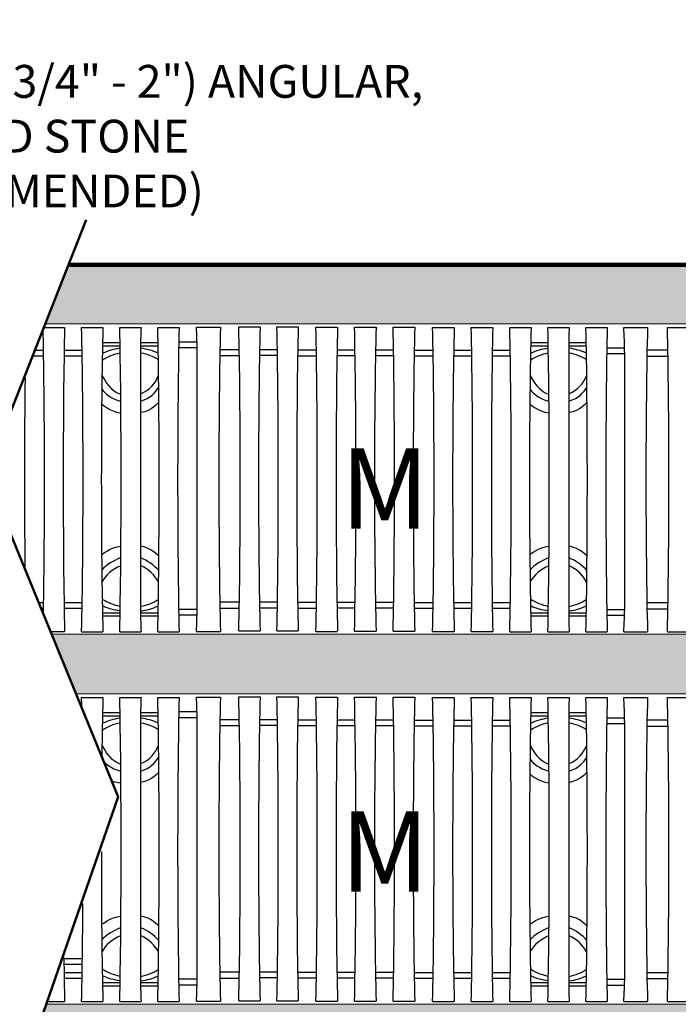
# Model space of a CAD drawing. Units: inches. Extents: x 324115 to 328691, y 133705 to 137850.
# Drawn here: x 324499 to 324535, y 133774 to 133828 of the extents above; entities that cross this region are included whole.
import ezdxf
from ezdxf import colors
from ezdxf.entities.mleader import LeaderData, LeaderLine
from ezdxf.math import Vec2, Vec3

# ---------------------------------------------------------------- set-up
doc = ezdxf.new("R2010")
doc.units = ezdxf.units.IN
doc.header["$LTSCALE"] = 7
doc.header["$MEASUREMENT"] = 0
doc.layers.get('0').update_dxf_attribs({"lineweight": 13})
for name, color, linetype, lineweight in [('cut line', 7, 'Continuous', 50), ('LEADER CALLOUT', 7, 'Continuous', 0), ('texture', 7, 'Continuous', 13), ('thick lines', 7, 'Continuous', 100)]:
    doc.layers.add(name, color=color, linetype=linetype, lineweight=lineweight)
doc.layers.add('HATCH UNDER CHAMBER', color=252, linetype='Continuous', lineweight=0, transparency=0.65)
doc.layers.add('Layer 1', color=7, linetype='Continuous')
doc.styles.add('Chamber leader', font='arial.ttf', dxfattribs={"height": 3})
doc.styles.get("Standard").update_dxf_attribs({"font": 'arial.ttf', "height": 2})
doc.dimstyles.new('Dims Chambers', dxfattribs={"dimscale": 48, "dimtxt": 3, "dimasz": 0.03125, "dimexe": 0.03125, "dimexo": 0.0625, "dimgap": 0.03125, "dimtad": 0, "dimdec": 0, "dimzin": 3, "dimdsep": 46, "dimlunit": 4, "dimtxsty": 'Chamber leader', "dimcen": 0.03125, "dimclrd": 7, "dimclre": 7, "dimclrt": 256, "dimadec": 0, "dimazin": 0, "dimtfac": 1, "dimtdec": 0, "dimtix": 1, "dimtofl": 0, "dimtmove": 1, "dimatfit": 2, "dimfxl": 0.0625, "dimtolj": 1, "dimtzin": 0, "dimlwd": -1, "dimarcsym": 0})

# ---------------------------------------------------------------- blocks, each defined once
blk = doc.blocks.new('*D2133')
at = {"color": 7, "lineweight": -2, "transparency": 16777216}
for p, q in [((324557.543, 133787.53), (324557.543, 133775.272)), ((324560.542, 133787.53), (324560.542, 133775.272))]:
    blk.add_line(p, q, dxfattribs=at)
at = {"color": 7, "transparency": 16777216}
for p, q in [((324556.043, 133776.772), (324554.543, 133776.772)), ((324562.042, 133776.772), (324563.542, 133776.772))]:
    blk.add_line(p, q, dxfattribs=at)
for points in [[(324556.043, 133777.022), (324556.043, 133776.522), (324557.543, 133776.772)], [(324562.042, 133777.022), (324562.042, 133776.522), (324560.542, 133776.772)]]:
    blk.add_solid(points, dxfattribs=at)
at = {"layer": 'Defpoints', "color": 0, "transparency": 16777216}
for p in [(324557.543, 133790.53), (324560.542, 133790.53), (324560.542, 133776.772)]:
    blk.add_point(p, dxfattribs=at)
at = {"transparency": 16777216, "insert": (324573.593, 133776.772), "char_height": 3, "width": 917.73828, "attachment_point": 5, "style": 'Chamber leader'}
blk.add_mtext('\\A1;{\\H0.76667x;12"(305MM) \\PMIN TYP.}', dxfattribs=at)
blk = doc.blocks.new('*D2171')
at = {"layer": 'Defpoints', "color": 0, "transparency": 16777216}
for p in [(327142.059, 137204.913), (327173.609, 137204.913), (327173.609, 137198.99), (324437.555, 133782.925), (324427.871, 133762.659), (324437.555, 133762.659)]:
    blk.add_point(p, dxfattribs=at)
at = {"layer": 'Layer 1', "color": 7, "lineweight": -2, "transparency": 16777216}
for p, q in [((327142.059, 137201.913), (327142.059, 137197.49)), ((327173.609, 137201.913), (327173.609, 137197.49)), ((324434.555, 133782.925), (324426.371, 133782.925)), ((324434.555, 133762.659), (324426.371, 133762.659))]:
    blk.add_line(p, q, dxfattribs=at)
at = {"layer": 'Layer 1', "color": 7, "transparency": 16777216}
for p, q in [((327143.559, 137198.99), (327172.109, 137198.99)), ((324427.871, 133781.425), (324427.871, 133779.217)), ((324427.871, 133764.159), (324427.871, 133766.367))]:
    blk.add_line(p, q, dxfattribs=at)
for points in [[(327143.559, 137199.24), (327143.559, 137198.74), (327142.059, 137198.99)], [(327172.109, 137199.24), (327172.109, 137198.74), (327173.609, 137198.99)], [(324427.621, 133781.425), (324428.121, 133781.425), (324427.871, 133782.925)], [(324427.621, 133764.159), (324428.121, 133764.159), (324427.871, 133762.659)]]:
    blk.add_solid(points, dxfattribs=at)
at = {"layer": 'Layer 1', "transparency": 16777216, "insert": (327157.991, 137200.286), "char_height": 3, "width": 1584.92378, "attachment_point": 5, "style": 'Chamber leader'}
blk.add_mtext('\\A1;{\\H0.58333x;60"(1524mm)x60"(1524mm)}', dxfattribs=at)
at = {"layer": 'Layer 1', "transparency": 16777216, "insert": (324427.871, 133772.792), "char_height": 3, "attachment_point": 5, "rotation": 90, "style": 'Chamber leader'}
blk.add_mtext('\\A1;{\\H0.58333x;66" \\PC-C MIN.}', dxfattribs=at)

msp = doc.modelspace()

# ---------------------------------------------------------------- hatches: boundary and pattern name
at = {"layer": 'texture', "transparency": 33554505}
h = msp.add_hatch(dxfattribs=at)
h.set_pattern_fill('GRAVEL', color=256, scale=4.4, angle=45)
h.set_pattern_definition([(273.0127875, (62665.37612, 23601.8374), (3.11126983722, -52.89158723275), [0.5919584, -58.60398741]), (229.96974073, (62665.40724, 23601.24627), (34.22396820943, 40.44650788387), [1.0158192, -100.56606895]), (177.51044708, (62664.75387, 23600.46845), (65.33666658164, -3.11126983722), [0.7162672, -70.91054342]), (312.27368901, (62664.3183, 23598.47724), (-59.1141269072, 65.33666658164), [0.9250472, -91.57965538]), (337.83365418, (62664.94055, 23597.79276), (-52.89158723275, 21.77888886055), [0.907082, -89.801241764]), (42.27368901, (62665.78059, 23597.45052), (-65.33666658164, -59.1141269072), [0.9250472, -91.57965538]), (82.694240467, (62666.46507, 23598.07278), (-9.33380951166, -71.55920625608), [1.2233276, -121.109333615]), (117.255328375, (62666.62063, 23599.28617), (-46.66904755831, 90.2268252794), [1.1549472, -114.339814586]), (166.429565615, (62666.09172, 23600.31289), (-65.33666658164, 15.5563491861), [0.92818, -91.88992168]), (220.23635831, (62665.18945, 23600.53068), (37.33523804665, 31.1126983722), [1.0596608, -51.92335535]), (267.3974378, (62664.38052, 23599.8462), (-3.11126983722, -71.55920625608), [1.3703712, -135.66685002]), (183.81407483, (62667.42956, 23601.5263), (-40.4465078839, -3.1112698372), [0.4677244, -46.304917176]), (216.46923439, (62666.96287, 23601.49517), (46.66904755831, 34.22396820943), [0.8898428, -88.09465023]), (270, (62666.2473, 23600.9663), (3.111269837, -3.111269837), [0.6222524, -5.600287274]), (248.19859051, (62665.65614, 23601.1218), (9.3338095117, 21.7788888605), [0.3350952, -33.174306466]), (336.8014095, (62665.5317, 23600.8107), (-12.445079349, 6.2225396744), [0.4738932, -23.22083195]), (75.96375653, (62665.9673, 23600.624), (3.1112698372, 15.5563491861), [0.7696876, -24.88650074]), (206.5650512, (62666.154, 23601.3707), (9.333809512, 3.111269837), [0.5565604, -13.357461305]), (61.38954033, (62663.72715, 23599.00616), (21.77888886055, 40.44650788387), [0.77968, -77.188518645]), (115.34617594, (62664.1005, 23599.69064), (21.77888886055, -46.66904755833), [0.6541084, -64.75659409]), (338.19859051, (62665.5317, 23601.993), (-21.7788888605, 9.3338095117), [0.670186, -32.839215666]), (28.61045967, (62666.15394, 23601.74407), (-40.44650788387, -21.77888886055), [0.77968, -77.188518645]), (24.44395478, (62665.65614, 23597.07717), (-21.7788888605, -9.3338095117), [0.751872, -36.84174448]), (339.77514057, (62666.34062, 23597.3883), (-49.78031739553, 18.66761902332), [0.6299832, -62.36842948]), (111.80140949, (62668.67407, 23598.9128), (-9.3338095117, 21.7788888605), [0.670186, -32.839215666]), (62.35402464, (62668.42517, 23599.53507), (-28.00142853499, -52.89158723275), [0.7375764, -73.0198639]), (114.44395478, (62667.14955, 23597.3883), (9.3338095117, -21.7788888605), [0.375936, -37.21768048]), (146.30993247, (62668.4874, 23598.7261), (-15.556349186, 9.3338095117), [0.224356, -22.21132986]), (210.96375653, (62668.3007, 23598.8506), (12.445079349, 6.2225396744), [0.907082, -17.23458275]), (231.00900596, (62667.5229, 23598.3839), (28.00142853499, 34.22396820943), [0.84062, -83.22126197]), (348.69006753, (62666.2473, 23600.344), (-9.3338095117, 3.111269837), [0.6345768, -15.22984881]), (38.15722659, (62666.86953, 23600.21955), (59.1141269072, 46.66904755831), [1.1078936, -109.681275546]), (105.9453959, (62667.7407, 23600.90403), (9.33380951166, -34.2239682094), [0.4530064, -44.84776622]), (135, (62667.6162, 23601.3396), (-6.222539674, 7e-16), [0.264, -4.136]), (165.25643716, (62667.36734, 23598.415), (34.22396820943, -9.33380951166), [0.6112656, -60.515487954]), (93.0127875, (62666.7762, 23598.57058), (-3.11126983722, 52.89158723275), [1.1839168, -58.01202901]), (45, (62666.714, 23599.753), (0, 6.222539674), [1.144, -3.256]), (10.30484647, (62667.5229, 23600.5618), (52.89158723275, 9.33380951166), [0.6957016, -68.874406924]), (299.0546041, (62668.2074, 23600.68624), (9.3338095117, -15.5563491861), [0.6406488, -31.39183471]), (252.645975364, (62668.5185, 23600.12621), (-28.00142853499, -90.2268252794), [1.043086, -103.2656864]), (220.42607874, (62668.20738, 23599.1306), (-43.55777772109, -37.33523804665), [1.1035156, -109.247922995])])
h.paths.add_polyline_path([(324495.881, 133814.971), (324434.672, 133814.971), (324434.672, 133804.948), (324437.506, 133804.948), (324437.506, 133811.714), (324494.594, 133811.714), (324494.667, 133811.899)])
h.paths.add_polyline_path([(324560.606, 133814.952), (324501.381, 133814.952), (324500.175, 133811.899), (324500.102, 133811.714), (324557.608, 133811.714), (324557.608, 133794.714), (324500.44, 133794.714), (324500.824, 133793.779), (324501.744, 133791.449), (324557.608, 133791.449), (324557.608, 133774.448), (324500.153, 133774.448), (324499.833, 133773.543), (324499.012, 133771.183), (324532.261, 133771.183), (324532.261, 133771.953), (324560.077, 133771.953), (324560.606, 133773.206)])
h.paths.add_polyline_path([(324494.325, 133773.543), (324494.646, 133774.448), (324437.506, 133774.448), (324437.506, 133791.449), (324496.237, 133791.449), (324495.316, 133793.779), (324494.932, 133794.714), (324437.506, 133794.714), (324437.506, 133800.769), (324434.672, 133800.769), (324434.672, 133751.225), (324491.665, 133751.225), (324490.84, 133753.002), (324490.327, 133754.183), (324437.506, 133754.183), (324437.506, 133771.183), (324493.505, 133771.183)])
h.paths.add_polyline_path([(324532.261, 133754.183), (324495.835, 133754.183), (324496.347, 133753.002), (324496.651, 133752.347), (324497.177, 133751.225), (324532.261, 133751.225)])

# ---------------------------------------------------------------- linework, layer by layer
at = {"layer": 'cut line', "color": 7}
for points in [[(324502.29, 133817.413), (324496.783, 133803.474)], [(324496.783, 133803.474), (324504.031, 133785.808)], [(324504.031, 133785.808), (324494.256, 133757.676)]]:
    msp.add_lwpolyline(points, dxfattribs=at)
at = {"layer": 'HATCH UNDER CHAMBER'}
for points in [[(324500.039, 133811.714), (324557.608, 133811.714), (324557.608, 133794.714), (324500.44, 133794.714)], [(324501.744, 133791.449), (324557.608, 133791.449), (324557.608, 133774.448), (324500.153, 133774.448)]]:
    msp.add_lwpolyline(points, dxfattribs=at)
at = {"layer": 'Layer 1', "color": 7}
for points in [[(324499.917, 133811.513), (324501.102, 133811.513)], [(324502.031, 133811.513), (324503.201, 133811.513)], [(324504.119, 133811.513), (324505.288, 133811.513)], [(324505.275, 133811.512), (324505.275, 133811.512)], [(324506.205, 133811.513), (324507.375, 133811.513)], [(324506.205, 133811.513), (324506.205, 133811.513)], [(324508.325, 133811.532), (324509.644, 133811.532)], [(324510.647, 133811.542), (324511.816, 133811.542)], [(324512.733, 133811.542), (324513.902, 133811.542)], [(324514.872, 133811.522), (324516.041, 133811.522)], [(324516.989, 133811.532), (324518.174, 133811.532)], [(324519.103, 133811.532), (324520.288, 133811.532)], [(324521.271, 133811.513), (324522.456, 133811.513)], [(324523.385, 133811.513), (324524.57, 133811.513)], [(324525.499, 133811.513), (324526.669, 133811.513)], [(324527.586, 133811.513), (324528.756, 133811.513)], [(324528.743, 133811.512), (324528.743, 133811.512)], [(324529.673, 133811.513), (324530.843, 133811.513)], [(324529.673, 133811.513), (324529.673, 133811.513)], [(324531.752, 133811.513), (324533.051, 133811.513)], [(324534.142, 133811.503), (324535.327, 133811.503)], [(324504.137, 133810.662), (324503.18, 133810.662)], [(324506.224, 133810.662), (324505.267, 133810.662)], [(324508.358, 133810.713), (324507.398, 133810.713)], [(324508.358, 133810.713), (324507.398, 133810.713)], [(324527.605, 133810.662), (324526.648, 133810.662)], [(324529.692, 133810.662), (324528.734, 133810.662)], [(324499.944, 133810.254), (324499.525, 133810.254)], [(324502.058, 133810.254), (324501.075, 133810.254)], [(324504.141, 133810.489), (324503.176, 133810.489)], [(324505.259, 133810.489), (324505.259, 133810.489)], [(324506.228, 133810.489), (324505.265, 133810.489)], [(324505.265, 133810.253), (324505.267, 133796.177)], [(324508.366, 133810.398), (324507.392, 133810.398)], [(324508.366, 133810.398), (324507.392, 133810.398)], [(324508.372, 133796.27), (324508.372, 133810.203)], [(324510.669, 133810.29), (324509.615, 133810.29)], [(324512.755, 133810.283), (324511.791, 133810.283)], [(324514.893, 133810.263), (324513.875, 133810.263)], [(324517.011, 133810.273), (324516.037, 133810.273)], [(324519.125, 133810.273), (324518.149, 133810.273)], [(324521.298, 133810.254), (324520.261, 133810.254)], [(324523.412, 133810.254), (324522.426, 133810.254)], [(324525.526, 133810.254), (324524.543, 133810.254)], [(324527.609, 133810.489), (324526.644, 133810.489)], [(324528.727, 133810.489), (324528.727, 133810.489)], [(324529.695, 133810.489), (324528.733, 133810.489)], [(324528.733, 133810.253), (324528.734, 133796.177)], [(324531.793, 133810.38), (324530.819, 133810.38)], [(324531.802, 133796.177), (324531.798, 133810.184)], [(324534.164, 133810.261), (324533.022, 133810.261)], [(324499.949, 133809.939), (324499.4, 133809.939)], [(324502.063, 133809.939), (324501.07, 133809.939)], [(324510.674, 133809.953), (324509.609, 133809.953)], [(324512.76, 133809.969), (324511.786, 133809.969)], [(324514.899, 133809.949), (324513.87, 133809.949)], [(324517.016, 133809.959), (324516.033, 133809.959)], [(324519.13, 133809.959), (324518.143, 133809.959)], [(324521.303, 133809.939), (324520.255, 133809.939)], [(324523.417, 133809.939), (324522.42, 133809.939)], [(324525.531, 133809.939), (324524.538, 133809.939)], [(324531.798, 133810.065), (324530.824, 133810.065)], [(324534.169, 133809.924), (324533.015, 133809.924)], [(324499.945, 133796.43), (324499.736, 133796.43)], [(324499.94, 133796.115), (324499.865, 133796.115)], [(324502.059, 133796.43), (324501.075, 133796.43)], [(324502.053, 133796.115), (324501.08, 133796.115)], [(324510.674, 133796.455), (324509.608, 133796.455)], [(324510.669, 133796.117), (324509.615, 133796.117)], [(324512.76, 133796.459), (324511.786, 133796.459)], [(324512.755, 133796.144), (324511.791, 133796.144)], [(324514.899, 133796.44), (324513.928, 133796.44)], [(324514.893, 133796.125), (324513.933, 133796.125)], [(324517.016, 133796.449), (324516.033, 133796.449)], [(324517.011, 133796.135), (324516.037, 133796.135)], [(324519.13, 133796.449), (324518.143, 133796.449)], [(324519.125, 133796.135), (324518.149, 133796.135)], [(324521.298, 133796.43), (324520.256, 133796.43)], [(324521.292, 133796.115), (324520.261, 133796.115)], [(324523.412, 133796.43), (324522.425, 133796.43)], [(324523.408, 133796.115), (324522.431, 133796.115)], [(324525.526, 133796.43), (324524.543, 133796.43)], [(324525.521, 133796.115), (324524.548, 133796.115)], [(324534.174, 133796.426), (324533.015, 133796.426)], [(324534.168, 133796.088), (324533.022, 133796.088)], [(324504.141, 133795.87), (324503.176, 133795.87)], [(324504.137, 133795.696), (324503.18, 133795.696)], [(324506.228, 133795.87), (324505.265, 133795.87)], [(324506.224, 133795.696), (324505.266, 133795.696)], [(324506.205, 133795.87), (324506.205, 133795.87)], [(324507.359, 133795.871), (324507.359, 133795.871)], [(324508.368, 133796.069), (324507.392, 133796.069)], [(324508.36, 133795.754), (324507.398, 133795.754)], [(324527.609, 133795.87), (324526.644, 133795.87)], [(324527.605, 133795.696), (324526.648, 133795.696)], [(324529.695, 133795.87), (324528.733, 133795.87)], [(324529.692, 133795.696), (324528.734, 133795.696)], [(324529.673, 133795.87), (324529.673, 133795.87)], [(324531.795, 133796.051), (324530.819, 133796.051)], [(324531.786, 133795.736), (324530.824, 133795.736)], [(324530.827, 133795.871), (324530.827, 133795.871)], [(324500.382, 133794.856), (324501.102, 133794.856)], [(324502.031, 133794.846), (324503.201, 133794.846)], [(324504.119, 133794.846), (324505.288, 133794.846)], [(324506.205, 133794.846), (324507.375, 133794.846)], [(324508.325, 133794.865), (324509.644, 133794.865)], [(324510.647, 133794.885), (324511.816, 133794.885)], [(324512.733, 133794.885), (324513.902, 133794.885)], [(324514.872, 133794.866), (324516.041, 133794.866)], [(324516.989, 133794.875), (324518.174, 133794.875)], [(324519.103, 133794.875), (324520.288, 133794.875)], [(324521.271, 133794.856), (324522.456, 133794.856)], [(324523.385, 133794.856), (324524.57, 133794.856)], [(324525.499, 133794.846), (324526.669, 133794.846)], [(324527.586, 133794.846), (324528.756, 133794.846)], [(324529.673, 133794.846), (324530.843, 133794.846)], [(324531.752, 133794.846), (324533.051, 133794.846)], [(324534.142, 133794.846), (324535.327, 133794.846)], [(324502.031, 133791.247), (324503.201, 133791.247)], [(324504.119, 133791.247), (324505.288, 133791.247)], [(324505.275, 133791.247), (324505.275, 133791.247)], [(324506.205, 133791.247), (324507.375, 133791.247)], [(324506.205, 133791.247), (324506.205, 133791.247)], [(324508.325, 133791.266), (324509.644, 133791.266)], [(324510.647, 133791.277), (324511.816, 133791.277)], [(324512.733, 133791.277), (324513.902, 133791.277)], [(324514.872, 133791.257), (324516.041, 133791.257)], [(324516.989, 133791.267), (324518.174, 133791.267)], [(324519.103, 133791.267), (324520.288, 133791.267)], [(324521.271, 133791.247), (324522.456, 133791.247)], [(324523.385, 133791.247), (324524.57, 133791.247)], [(324525.499, 133791.247), (324526.669, 133791.247)], [(324527.586, 133791.247), (324528.756, 133791.247)], [(324528.743, 133791.247), (324528.743, 133791.247)], [(324529.673, 133791.247), (324530.843, 133791.247)], [(324529.673, 133791.247), (324529.673, 133791.247)], [(324531.752, 133791.247), (324533.051, 133791.247)], [(324534.142, 133791.237), (324535.327, 133791.237)], [(324504.141, 133790.223), (324503.176, 133790.223)], [(324504.137, 133790.396), (324503.18, 133790.396)], [(324505.259, 133790.223), (324505.259, 133790.223)], [(324506.228, 133790.223), (324505.265, 133790.223)], [(324506.224, 133790.396), (324505.267, 133790.396)], [(324508.358, 133790.448), (324507.398, 133790.448)], [(324508.358, 133790.448), (324507.398, 133790.448)], [(324527.609, 133790.223), (324526.644, 133790.223)], [(324527.605, 133790.396), (324526.648, 133790.396)], [(324528.727, 133790.223), (324528.727, 133790.223)], [(324529.695, 133790.223), (324528.733, 133790.223)], [(324529.692, 133790.396), (324528.734, 133790.396)], [(324505.265, 133789.987), (324505.267, 133775.912)], [(324508.366, 133790.132), (324507.392, 133790.132)], [(324508.366, 133790.132), (324507.392, 133790.132)], [(324508.372, 133776.004), (324508.372, 133789.937)], [(324510.674, 133789.687), (324509.609, 133789.687)], [(324510.669, 133790.024), (324509.615, 133790.024)], [(324512.76, 133789.703), (324511.786, 133789.703)], [(324512.755, 133790.017), (324511.791, 133790.017)], [(324514.899, 133789.683), (324513.87, 133789.683)], [(324514.893, 133789.997), (324513.875, 133789.997)], [(324517.016, 133789.693), (324516.033, 133789.693)], [(324517.011, 133790.007), (324516.037, 133790.007)], [(324519.13, 133789.693), (324518.143, 133789.693)], [(324519.125, 133790.007), (324518.149, 133790.007)], [(324521.303, 133789.673), (324520.255, 133789.673)], [(324521.298, 133789.988), (324520.261, 133789.988)], [(324523.417, 133789.673), (324522.42, 133789.673)], [(324523.412, 133789.988), (324522.426, 133789.988)], [(324525.531, 133789.673), (324524.538, 133789.673)], [(324525.526, 133789.988), (324524.543, 133789.988)], [(324528.733, 133789.987), (324528.734, 133775.912)], [(324531.793, 133790.114), (324530.819, 133790.114)], [(324531.798, 133789.799), (324530.824, 133789.799)], [(324531.802, 133775.912), (324531.798, 133789.918)], [(324534.169, 133789.658), (324533.015, 133789.658)], [(324534.164, 133789.995), (324533.022, 133789.995)], [(324501.063, 133776.95), (324502.07, 133776.95)], [(324501.068, 133776.629), (324502.066, 133776.629)], [(324502.059, 133776.164), (324501.075, 133776.164)], [(324510.674, 133776.189), (324509.608, 133776.189)], [(324512.76, 133776.193), (324511.786, 133776.193)], [(324514.899, 133776.174), (324513.928, 133776.174)], [(324517.016, 133776.183), (324516.033, 133776.183)], [(324519.13, 133776.183), (324518.143, 133776.183)], [(324521.298, 133776.164), (324520.256, 133776.164)], [(324523.412, 133776.164), (324522.425, 133776.164)], [(324525.526, 133776.164), (324524.543, 133776.164)], [(324534.174, 133776.16), (324533.015, 133776.16)], [(324502.053, 133775.849), (324501.08, 133775.849)], [(324504.141, 133775.604), (324503.176, 133775.604)], [(324506.228, 133775.604), (324505.265, 133775.604)], [(324506.205, 133775.604), (324506.205, 133775.604)], [(324507.359, 133775.605), (324507.359, 133775.605)], [(324508.368, 133775.803), (324507.392, 133775.803)], [(324510.669, 133775.852), (324509.615, 133775.852)], [(324512.755, 133775.879), (324511.791, 133775.879)], [(324514.893, 133775.859), (324513.933, 133775.859)], [(324517.011, 133775.869), (324516.037, 133775.869)], [(324519.125, 133775.869), (324518.149, 133775.869)], [(324521.292, 133775.849), (324520.261, 133775.849)], [(324523.408, 133775.849), (324522.431, 133775.849)], [(324525.521, 133775.849), (324524.548, 133775.849)], [(324527.609, 133775.604), (324526.644, 133775.604)], [(324529.695, 133775.604), (324528.733, 133775.604)], [(324529.673, 133775.604), (324529.673, 133775.604)], [(324531.795, 133775.785), (324530.819, 133775.785)], [(324530.827, 133775.605), (324530.827, 133775.605)], [(324534.168, 133775.823), (324533.022, 133775.823)], [(324504.137, 133775.431), (324503.18, 133775.431)], [(324506.224, 133775.431), (324505.266, 133775.431)], [(324508.36, 133775.488), (324507.398, 133775.488)], [(324527.605, 133775.431), (324526.648, 133775.431)], [(324529.692, 133775.431), (324528.734, 133775.431)], [(324531.786, 133775.47), (324530.824, 133775.47)], [(324500.204, 133774.59), (324501.102, 133774.59)], [(324502.031, 133774.58), (324503.201, 133774.58)], [(324504.119, 133774.58), (324505.288, 133774.58)], [(324506.205, 133774.58), (324507.375, 133774.58)], [(324508.325, 133774.599), (324509.644, 133774.599)], [(324510.647, 133774.619), (324511.816, 133774.619)], [(324512.733, 133774.619), (324513.902, 133774.619)], [(324514.872, 133774.6), (324516.041, 133774.6)], [(324516.989, 133774.609), (324518.174, 133774.609)], [(324519.103, 133774.609), (324520.288, 133774.609)], [(324521.271, 133774.59), (324522.456, 133774.59)], [(324523.385, 133774.59), (324524.57, 133774.59)], [(324525.499, 133774.58), (324526.669, 133774.58)], [(324527.586, 133774.58), (324528.756, 133774.58)], [(324529.673, 133774.58), (324530.843, 133774.58)], [(324531.752, 133774.58), (324533.051, 133774.58)], [(324534.142, 133774.58), (324535.327, 133774.58)]]:
    msp.add_lwpolyline(points, dxfattribs=at)
for points in [[(324499.941, 133795.932), (324500.023, 133800.34), (324500.015, 133807.656), (324499.917, 133811.513)], [(324501.102, 133811.513), (324500.996, 133807.322), (324500.996, 133799.046), (324501.102, 133794.856)], [(324502.031, 133794.856), (324502.138, 133799.046), (324502.138, 133807.322), (324502.031, 133811.513)], [(324503.201, 133811.513), (324503.083, 133807.317), (324503.083, 133799.042), (324503.201, 133794.846)], [(324504.119, 133794.846), (324504.224, 133799.039), (324504.224, 133807.32), (324504.119, 133811.513)], [(324505.288, 133811.513), (324505.271, 133811.162), (324505.26, 133810.472), (324505.267, 133810.121)], [(324508.372, 133810.203), (324508.367, 133810.479), (324508.344, 133811.179), (324508.325, 133811.532)], [(324509.644, 133811.522), (324509.527, 133807.328), (324509.527, 133799.058), (324509.644, 133794.865)], [(324510.647, 133794.885), (324510.752, 133799.076), (324510.752, 133807.352), (324510.647, 133811.542)], [(324511.816, 133811.542), (324511.699, 133807.349), (324511.699, 133799.079), (324511.816, 133794.885)], [(324512.733, 133794.885), (324512.838, 133799.076), (324512.838, 133807.352), (324512.733, 133811.542)], [(324513.902, 133811.542), (324513.797, 133807.352), (324513.797, 133799.076), (324513.902, 133794.885)], [(324514.872, 133794.866), (324514.977, 133799.056), (324514.977, 133807.332), (324514.872, 133811.522)], [(324516.059, 133811.532), (324515.954, 133807.342), (324515.954, 133799.066), (324516.059, 133794.875)], [(324516.989, 133794.875), (324517.095, 133799.066), (324517.095, 133807.342), (324516.989, 133811.532)], [(324518.174, 133811.532), (324518.055, 133807.339), (324518.055, 133799.069), (324518.174, 133794.875)], [(324519.103, 133794.875), (324519.209, 133799.066), (324519.209, 133807.342), (324519.103, 133811.532)], [(324520.288, 133811.532), (324520.181, 133807.342), (324520.181, 133799.066), (324520.288, 133794.875)], [(324521.271, 133794.856), (324521.377, 133799.046), (324521.377, 133807.322), (324521.271, 133811.513)], [(324522.456, 133811.513), (324522.337, 133807.319), (324522.337, 133799.049), (324522.456, 133794.856)], [(324523.385, 133794.856), (324523.491, 133799.046), (324523.491, 133807.322), (324523.385, 133811.513)], [(324524.57, 133811.513), (324524.464, 133807.322), (324524.464, 133799.046), (324524.57, 133794.856)], [(324525.499, 133794.856), (324525.605, 133799.046), (324525.605, 133807.322), (324525.499, 133811.513)], [(324526.669, 133811.513), (324526.551, 133807.317), (324526.551, 133799.042), (324526.669, 133794.846)], [(324527.586, 133794.846), (324527.692, 133799.039), (324527.692, 133807.32), (324527.586, 133811.513)], [(324528.756, 133811.513), (324528.739, 133811.162), (324528.728, 133810.472), (324528.735, 133810.121)], [(324531.798, 133810.107), (324531.794, 133810.461), (324531.771, 133811.16), (324531.752, 133811.513)], [(324533.051, 133811.513), (324532.934, 133807.31), (324532.934, 133799.04), (324533.051, 133794.846)], [(324534.142, 133794.846), (324534.248, 133799.037), (324534.248, 133807.313), (324534.142, 133811.503)], [(324504.122, 133810.103), (324503.788, 133810.039), (324503.438, 133809.902), (324503.186, 133809.725)], [(324504.119, 133810.37), (324503.785, 133810.318), (324503.471, 133810.236), (324503.198, 133810.096)], [(324506.238, 133809.742), (324505.97, 133809.919), (324505.638, 133810.041), (324505.284, 133810.105)], [(324506.216, 133810.117), (324505.916, 133810.246), (324505.616, 133810.325), (324505.288, 133810.374)], [(324527.589, 133810.103), (324527.256, 133810.039), (324526.905, 133809.902), (324526.654, 133809.725)], [(324527.586, 133810.37), (324527.253, 133810.318), (324526.939, 133810.236), (324526.665, 133810.096)], [(324529.706, 133809.742), (324529.437, 133809.919), (324529.105, 133810.041), (324528.752, 133810.105)], [(324529.684, 133810.117), (324529.384, 133810.246), (324529.084, 133810.325), (324528.756, 133810.374)], [(324498.933, 133808.758), (324498.891, 133805.631), (324498.888, 133801.666), (324498.924, 133798.41)], [(324503.149, 133808.925), (324503.293, 133808.531), (324503.653, 133808.048), (324504.158, 133807.852)], [(324505.277, 133807.885), (324505.749, 133808.071), (324506.08, 133808.456), (324506.252, 133808.896)], [(324526.617, 133808.925), (324526.761, 133808.531), (324527.121, 133808.048), (324527.626, 133807.852)], [(324528.744, 133807.885), (324529.217, 133808.071), (324529.548, 133808.456), (324529.72, 133808.896)], [(324503.139, 133808.149), (324503.316, 133807.884), (324503.64, 133807.62), (324504.158, 133807.479)], [(324505.266, 133807.479), (324505.821, 133807.638), (324506.074, 133807.958), (324506.252, 133808.225)], [(324526.607, 133808.149), (324526.784, 133807.884), (324527.108, 133807.62), (324527.626, 133807.479)], [(324528.733, 133807.479), (324529.289, 133807.638), (324529.542, 133807.958), (324529.72, 133808.225)], [(324504.158, 133798.886), (324503.812, 133798.746), (324503.379, 133798.511), (324503.139, 133798.224)], [(324506.26, 133798.19), (324506.006, 133798.495), (324505.646, 133798.74), (324505.285, 133798.886)], [(324527.626, 133798.886), (324527.28, 133798.746), (324526.847, 133798.511), (324526.607, 133798.224)], [(324529.728, 133798.19), (324529.474, 133798.495), (324529.114, 133798.74), (324528.753, 133798.886)], [(324504.158, 133798.445), (324503.757, 133798.272), (324503.319, 133797.95), (324503.157, 133797.568)], [(324506.242, 133797.547), (324506.057, 133797.954), (324505.693, 133798.264), (324505.288, 133798.449)], [(324527.626, 133798.445), (324527.224, 133798.272), (324526.786, 133797.95), (324526.625, 133797.568)], [(324529.71, 133797.547), (324529.524, 133797.954), (324529.161, 133798.264), (324528.756, 133798.449)], [(324503.197, 133796.261), (324503.465, 133796.136), (324503.805, 133796.048), (324504.119, 133795.998)], [(324503.198, 133796.616), (324503.449, 133796.439), (324503.799, 133796.315), (324504.119, 133796.244)], [(324505.267, 133796.238), (324505.26, 133795.887), (324505.271, 133795.196), (324505.288, 133794.846)], [(324505.285, 133796.231), (324505.633, 133796.301), (324505.962, 133796.43), (324506.242, 133796.616)], [(324505.288, 133795.98), (324505.626, 133796.025), (324505.92, 133796.114), (324506.203, 133796.247)], [(324508.325, 133794.865), (324508.344, 133795.218), (324508.367, 133795.917), (324508.372, 133796.27)], [(324526.665, 133796.616), (324526.917, 133796.439), (324527.267, 133796.315), (324527.586, 133796.244)], [(324526.665, 133796.261), (324526.933, 133796.136), (324527.273, 133796.048), (324527.586, 133795.998)], [(324528.735, 133796.238), (324528.728, 133795.887), (324528.739, 133795.196), (324528.756, 133794.846)], [(324528.753, 133796.231), (324529.101, 133796.301), (324529.43, 133796.43), (324529.71, 133796.616)], [(324528.756, 133795.98), (324529.094, 133796.025), (324529.388, 133796.114), (324529.671, 133796.247)], [(324531.752, 133794.846), (324531.771, 133795.199), (324531.794, 133795.898), (324531.802, 133796.177)], [(324502.044, 133790.689), (324502.04, 133790.882), (324502.036, 133791.068), (324502.031, 133791.247)], [(324503.201, 133791.247), (324503.175, 133790.31), (324503.154, 133789.169), (324503.14, 133787.916)], [(324504.119, 133774.58), (324504.224, 133778.773), (324504.224, 133787.054), (324504.119, 133791.247)], [(324505.288, 133791.247), (324505.271, 133790.896), (324505.26, 133790.206), (324505.267, 133789.855)], [(324508.372, 133789.937), (324508.367, 133790.214), (324508.344, 133790.913), (324508.325, 133791.266)], [(324509.644, 133791.256), (324509.527, 133787.063), (324509.527, 133778.793), (324509.644, 133774.599)], [(324510.647, 133774.619), (324510.752, 133778.81), (324510.752, 133787.086), (324510.647, 133791.277)], [(324511.816, 133791.277), (324511.699, 133787.083), (324511.699, 133778.813), (324511.816, 133774.619)], [(324512.733, 133774.619), (324512.838, 133778.81), (324512.838, 133787.086), (324512.733, 133791.277)], [(324513.902, 133791.277), (324513.797, 133787.086), (324513.797, 133778.81), (324513.902, 133774.619)], [(324514.872, 133774.6), (324514.977, 133778.79), (324514.977, 133787.066), (324514.872, 133791.257)], [(324516.059, 133791.267), (324515.954, 133787.076), (324515.954, 133778.8), (324516.059, 133774.609)], [(324516.989, 133774.609), (324517.095, 133778.8), (324517.095, 133787.076), (324516.989, 133791.267)], [(324518.174, 133791.267), (324518.055, 133787.073), (324518.055, 133778.803), (324518.174, 133774.609)], [(324519.103, 133774.609), (324519.209, 133778.8), (324519.209, 133787.076), (324519.103, 133791.267)], [(324520.288, 133791.267), (324520.181, 133787.076), (324520.181, 133778.8), (324520.288, 133774.609)], [(324521.271, 133774.59), (324521.377, 133778.78), (324521.377, 133787.056), (324521.271, 133791.247)], [(324522.456, 133791.247), (324522.337, 133787.053), (324522.337, 133778.783), (324522.456, 133774.59)], [(324523.385, 133774.59), (324523.491, 133778.78), (324523.491, 133787.056), (324523.385, 133791.247)], [(324524.57, 133791.247), (324524.464, 133787.056), (324524.464, 133778.78), (324524.57, 133774.59)], [(324525.499, 133774.59), (324525.605, 133778.78), (324525.605, 133787.056), (324525.499, 133791.247)], [(324526.669, 133791.247), (324526.551, 133787.051), (324526.551, 133778.776), (324526.669, 133774.58)], [(324527.586, 133774.58), (324527.692, 133778.773), (324527.692, 133787.054), (324527.586, 133791.247)], [(324528.756, 133791.247), (324528.739, 133790.896), (324528.728, 133790.206), (324528.735, 133789.855)], [(324531.798, 133789.841), (324531.794, 133790.195), (324531.771, 133790.894), (324531.752, 133791.247)], [(324533.051, 133791.247), (324532.934, 133787.044), (324532.934, 133778.774), (324533.051, 133774.58)], [(324534.142, 133774.58), (324534.248, 133778.771), (324534.248, 133787.047), (324534.142, 133791.237)], [(324504.122, 133789.837), (324503.788, 133789.773), (324503.438, 133789.636), (324503.186, 133789.459)], [(324504.119, 133790.104), (324503.785, 133790.052), (324503.471, 133789.97), (324503.198, 133789.83)], [(324506.238, 133789.477), (324505.97, 133789.653), (324505.638, 133789.775), (324505.284, 133789.839)], [(324506.216, 133789.851), (324505.916, 133789.981), (324505.616, 133790.06), (324505.288, 133790.108)], [(324527.589, 133789.837), (324527.256, 133789.773), (324526.905, 133789.636), (324526.654, 133789.459)], [(324527.586, 133790.104), (324527.253, 133790.052), (324526.939, 133789.97), (324526.665, 133789.83)], [(324529.706, 133789.477), (324529.437, 133789.653), (324529.105, 133789.775), (324528.752, 133789.839)], [(324529.684, 133789.851), (324529.384, 133789.981), (324529.084, 133790.06), (324528.756, 133790.108)], [(324503.149, 133788.659), (324503.293, 133788.265), (324503.653, 133787.782), (324504.158, 133787.586)], [(324505.277, 133787.619), (324505.749, 133787.805), (324506.08, 133788.191), (324506.252, 133788.63)], [(324526.617, 133788.659), (324526.761, 133788.265), (324527.121, 133787.782), (324527.626, 133787.586)], [(324528.744, 133787.619), (324529.217, 133787.805), (324529.548, 133788.191), (324529.72, 133788.63)], [(324503.139, 133787.883), (324503.316, 133787.618), (324503.64, 133787.354), (324504.158, 133787.213)], [(324505.266, 133787.214), (324505.821, 133787.372), (324506.074, 133787.692), (324506.252, 133787.959)], [(324526.607, 133787.883), (324526.784, 133787.618), (324527.108, 133787.354), (324527.626, 133787.213)], [(324528.733, 133787.214), (324529.289, 133787.372), (324529.542, 133787.692), (324529.72, 133787.959)], [(324503.113, 133782.801), (324503.114, 133779.721), (324503.143, 133776.653), (324503.201, 133774.58)], [(324502.031, 133774.59), (324502.067, 133776.013), (324502.091, 133777.906), (324502.103, 133779.951)], [(324504.158, 133778.62), (324503.812, 133778.481), (324503.379, 133778.245), (324503.139, 133777.958)], [(324506.26, 133777.924), (324506.006, 133778.229), (324505.646, 133778.474), (324505.285, 133778.62)], [(324527.626, 133778.62), (324527.28, 133778.481), (324526.847, 133778.245), (324526.607, 133777.958)], [(324529.728, 133777.924), (324529.474, 133778.229), (324529.114, 133778.474), (324528.753, 133778.62)], [(324504.158, 133778.179), (324503.757, 133778.007), (324503.319, 133777.685), (324503.157, 133777.303)], [(324506.242, 133777.281), (324506.057, 133777.688), (324505.693, 133777.998), (324505.288, 133778.184)], [(324527.626, 133778.179), (324527.224, 133778.007), (324526.786, 133777.685), (324526.625, 133777.303)], [(324529.71, 133777.281), (324529.524, 133777.688), (324529.161, 133777.998), (324528.756, 133778.184)], [(324501.058, 133777.001), (324501.069, 133776.108), (324501.084, 133775.292), (324501.102, 133774.59)], [(324503.198, 133776.35), (324503.449, 133776.173), (324503.799, 133776.049), (324504.119, 133775.978)], [(324505.285, 133775.965), (324505.633, 133776.035), (324505.962, 133776.164), (324506.242, 133776.35)], [(324526.665, 133776.35), (324526.917, 133776.173), (324527.267, 133776.049), (324527.586, 133775.978)], [(324528.753, 133775.965), (324529.101, 133776.035), (324529.43, 133776.164), (324529.71, 133776.35)], [(324503.197, 133775.995), (324503.465, 133775.87), (324503.805, 133775.783), (324504.119, 133775.732)], [(324505.267, 133775.972), (324505.26, 133775.621), (324505.271, 133774.931), (324505.288, 133774.58)], [(324505.288, 133775.714), (324505.626, 133775.76), (324505.92, 133775.848), (324506.203, 133775.981)], [(324508.325, 133774.599), (324508.344, 133774.952), (324508.367, 133775.651), (324508.372, 133776.004)], [(324526.665, 133775.995), (324526.933, 133775.87), (324527.273, 133775.783), (324527.586, 133775.732)], [(324528.735, 133775.972), (324528.728, 133775.621), (324528.739, 133774.931), (324528.756, 133774.58)], [(324528.756, 133775.714), (324529.094, 133775.76), (324529.388, 133775.848), (324529.671, 133775.981)], [(324531.752, 133774.58), (324531.771, 133774.933), (324531.794, 133775.632), (324531.802, 133775.912)]]:
    msp.add_open_spline(points, degree=3, dxfattribs=at)
at = {"layer": 'Layer 1'}
for points in [[(324506.205, 133794.846), (324506.31, 133799.039), (324506.31, 133807.32), (324506.205, 133811.513)], [(324507.375, 133811.513), (324507.27, 133807.32), (324507.27, 133799.039), (324507.375, 133794.846)], [(324529.673, 133794.846), (324529.778, 133799.039), (324529.778, 133807.32), (324529.673, 133811.513)], [(324530.843, 133811.513), (324530.738, 133807.32), (324530.738, 133799.039), (324530.843, 133794.846)], [(324506.267, 133807.422), (324506.267, 133807.422), (324505.861, 133806.922), (324505.284, 133806.851)], [(324529.735, 133807.422), (324529.735, 133807.422), (324529.329, 133806.922), (324528.752, 133806.851)], [(324503.131, 133807.327), (324503.131, 133807.327), (324503.589, 133806.898), (324504.158, 133806.839)], [(324526.599, 133807.327), (324526.599, 133807.327), (324527.057, 133806.898), (324527.626, 133806.839)], [(324503.139, 133799.084), (324503.139, 133799.084), (324503.616, 133799.468), (324504.185, 133799.524)], [(324506.267, 133798.973), (324506.267, 133798.973), (324505.861, 133799.457), (324505.284, 133799.524)], [(324526.607, 133799.084), (324526.607, 133799.084), (324527.084, 133799.468), (324527.653, 133799.524)], [(324529.735, 133798.973), (324529.735, 133798.973), (324529.329, 133799.457), (324528.752, 133799.524)], [(324506.205, 133774.58), (324506.31, 133778.773), (324506.31, 133787.054), (324506.205, 133791.247)], [(324507.375, 133791.247), (324507.27, 133787.054), (324507.27, 133778.773), (324507.375, 133774.58)], [(324529.673, 133774.58), (324529.778, 133778.773), (324529.778, 133787.054), (324529.673, 133791.247)], [(324530.843, 133791.247), (324530.738, 133787.054), (324530.738, 133778.773), (324530.843, 133774.58)], [(324506.267, 133787.156), (324506.267, 133787.156), (324505.861, 133786.656), (324505.284, 133786.586)], [(324526.599, 133787.061), (324526.599, 133787.061), (324527.057, 133786.632), (324527.626, 133786.573)], [(324529.735, 133787.156), (324529.735, 133787.156), (324529.329, 133786.656), (324528.752, 133786.586)], [(324503.609, 133786.741), (324503.609, 133786.741), (324503.589, 133786.632), (324504.158, 133786.573)], [(324503.139, 133778.818), (324503.139, 133778.818), (324503.616, 133779.202), (324504.185, 133779.258)], [(324506.267, 133778.708), (324506.267, 133778.708), (324505.861, 133779.191), (324505.284, 133779.258)], [(324526.607, 133778.818), (324526.607, 133778.818), (324527.084, 133779.202), (324527.653, 133779.258)], [(324529.735, 133778.708), (324529.735, 133778.708), (324529.329, 133779.191), (324528.752, 133779.258)]]:
    msp.add_open_spline(points, degree=3, dxfattribs=at)
at = {"layer": 'thick lines', "color": 7}
msp.add_lwpolyline([(324560.633, 133814.952), (324501.373, 133814.952)], dxfattribs=at)

# ---------------------------------------------------------------- texts
at = {"char_height": 4.4, "width": 7.60405, "attachment_point": 1}
for insert in [(324516.216, 133804.897), (324516.216, 133784.998)]:
    msp.add_mtext('M', dxfattribs=dict(at, insert=insert))

# ---------------------------------------------------------------- dimensions: what is measured, and where the dimension line sits
dim = msp.add_linear_dim(base=(324560.542, 133776.772), p1=(324557.543, 133790.53), p2=(324560.542, 133790.53), text='{\\H0.76667x;12"(305MM) \\PMIN TYP.}', dimstyle='Dims Chambers')
dim.commit()
dim.dimension.update_dxf_attribs({"geometry": '*D2133', "text_midpoint": (324573.593, 133776.772), "dimtype": 160})
at = {"layer": 'Layer 1'}
dim = msp.add_linear_dim(base=(324427.871, 133762.659), p1=(324437.555, 133782.925), p2=(324437.555, 133762.659), angle=90, text='{\\H0.58333x;66" \\PC-C MIN.}', dimstyle='Dims Chambers', dxfattribs=at)
dim.commit()
dim.dimension.update_dxf_attribs({"geometry": '*D2171', "text_midpoint": (324427.871, 133772.792)})
dim = msp.add_linear_dim(base=(327173.609, 137198.99), p1=(327142.059, 137204.913), p2=(327173.609, 137204.913), text='{\\H0.58333x;60"(1524mm)x60"(1524mm)}', dimstyle='Dims Chambers', dxfattribs=at)
dim.commit()
dim.dimension.update_dxf_attribs({"geometry": '*D2171', "text_midpoint": (327157.991, 137200.286), "dimtype": 160})

# ---------------------------------------------------------------- leaders
at = {"layer": 'LEADER CALLOUT'}
ml = msp.add_multileader_mtext('Standard', dxfattribs=at)
ml.set_content('\\A1;AASHTO #3 OR #4 (3/4" - 2") ANGULAR, CRUSHED, WASHED STONE\\P (IGNEOUS RECOMMENDED)', color=256)
ml.set_leader_properties()
ml.build(insert=Vec2(0, 0))
ml.multileader.update_dxf_attribs({"has_dogleg": 0, "text_right_attachment_type": 2, "dogleg_length": 0.36, "arrow_head_size": 3.769, "scale": 1.125})
ctx = ml.context
ctx.base_point, ctx.scale, ctx.char_height, ctx.arrow_head_size, ctx.landing_gap_size, ctx.plane_origin = Vec3(324476.033, 133824.73), 1.125, 1.8, 3.769, 0.816, Vec3(324472.078, 133817.426)
ctx.right_attachment = 2
notes = []
notes.append((ctx, [(0, (1, 1, 0), (324475.709, 133824.73), (1, 0), 0.324, [(0, [(324469.81, 133813.475), (324474.829, 133824.73)], 0, [])])]))
ctx.mtext.insert, ctx.mtext.width, ctx.mtext.flow_direction = Vec3(324476.849, 133825.894), 50.0148, 5
for ctx, leaders in notes:
    for number, flags, end, landing, length, lines in leaders:
        leader = LeaderData()
        leader.index, (leader.has_last_leader_line, leader.has_dogleg_vector, leader.attachment_direction) = number, flags
        leader.last_leader_point, leader.dogleg_vector, leader.dogleg_length = Vec3(end), Vec3(landing), length
        for number, points, colour, breaks in lines:
            line = LeaderLine()
            line.index, line.vertices, line.color, line.breaks = number, Vec3.list(points), colors.encode_raw_color(colour), breaks
            leader.lines.append(line)
        ctx.leaders.append(leader)

doc.saveas('drawing.dxf')
